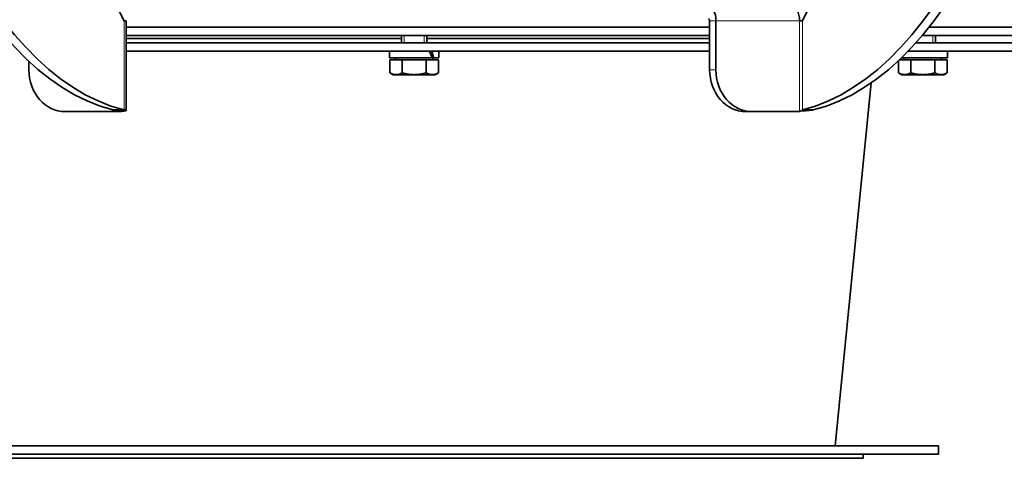
# Model space of a CAD drawing. Units: millimetres. Extents: x 730 to 1296, y -296 to 1788.
# Drawn here: x 919 to 1154, y 446 to 551 of the extents above; entities that cross this region are included whole.
import ezdxf

# ---------------------------------------------------------------- set-up
doc = ezdxf.new("R2010")
doc.units = ezdxf.units.MM
doc.layers.add('Widoczne (ISO)', color=1, linetype='Continuous', lineweight=35)
doc.layers.add('Widoczne wąskie (ISO)', color=3, linetype='Continuous', lineweight=9)

msp = doc.modelspace()

# ---------------------------------------------------------------- linework, layer by layer
at = {"layer": 'Widoczne (ISO)'}
for p, q in [((944.06, 550.52), (941.63, 555.37)), ((1108.14, 555.37), (1105.71, 550.52)), ((944.06, 550.52), (944.53, 550.52)), ((944.53, 529.13), (944.53, 550.52)), ((1083.61, 550.52), (1083.61, 538.86)), ((1085.11, 550.52), (1085.11, 538.86)), ((1105.71, 550.52), (1105.03, 550.52)), ((944.53, 549.02), (1083.61, 549.02)), ((944.53, 547.02), (1083.61, 547.02)), ((1010.19, 545.27), (1010.19, 547.02)), ((1016.19, 545.27), (1016.19, 547.02)), ((1134.27, 547.02), (1171.19, 547.02)), ((1135.91, 549.02), (1173.19, 549.02)), ((1137.44, 545.27), (1137.44, 547.02)), ((1010.19, 546.27), (944.53, 546.27)), ((944.53, 545.27), (1083.61, 545.27)), ((1083.61, 546.27), (1016.19, 546.27)), ((1132.75, 545.27), (1171.19, 545.27)), ((944.53, 543.27), (1083.61, 543.27)), ((1007.29, 543.27), (1007.29, 541.67)), ((1019.09, 543.27), (1019.09, 541.67)), ((1130.88, 543.27), (1171.19, 543.27)), ((1140.34, 543.27), (1140.34, 541.67)), ((921.36, 540.85), (921.36, 538.86)), ((1017.49, 541.67), (1007.29, 541.67)), ((1007.42, 541.17), (1010.31, 541.17)), ((1007.42, 541.17), (1007.42, 538.11)), ((1008.75, 541.17), (1008.75, 541.67)), ((1010.31, 541.17), (1016.08, 541.17)), ((1010.31, 541.17), (1010.31, 538.11)), ((1016.08, 541.17), (1018.97, 541.17)), ((1016.08, 541.17), (1016.08, 538.11)), ((1017.91, 541.67), (1017.49, 541.67)), ((1017.63, 541.17), (1017.63, 541.67)), ((1019.09, 541.67), (1017.91, 541.67)), ((1018.97, 541.17), (1018.97, 538.11)), ((1128.66, 541.08), (1128.66, 538.11)), ((1128.75, 541.17), (1131.55, 541.17)), ((1140.34, 541.67), (1129.28, 541.67)), ((1130, 541.17), (1130, 541.67)), ((1131.55, 541.17), (1137.32, 541.17)), ((1131.55, 541.17), (1131.55, 538.11)), ((1137.32, 541.17), (1140.21, 541.17)), ((1137.32, 541.17), (1137.32, 538.11)), ((1138.88, 541.17), (1138.88, 541.67)), ((1140.21, 541.17), (1140.21, 538.11)), ((1008.19, 537.67), (1007.42, 538.11)), ((1008.19, 537.67), (1008.86, 537.67)), ((1008.86, 537.67), (1013.19, 537.67)), ((1013.19, 537.67), (1017.52, 537.67)), ((1017.52, 537.67), (1018.19, 537.67)), ((1018.19, 537.67), (1018.97, 538.11)), ((1129.44, 537.67), (1128.66, 538.11)), ((1129.44, 537.67), (1130.11, 537.67)), ((1130.11, 537.67), (1134.44, 537.67)), ((1134.44, 537.67), (1138.77, 537.67)), ((1138.77, 537.67), (1139.44, 537.67)), ((1139.44, 537.67), (1140.21, 538.11)), ((1113.5, 449.27), (1122.15, 535.76)), ((941.28, 528.86), (930.02, 528.86)), ((941.28, 528.86), (942.78, 528.86)), ((941.46, 529.26), (942.76, 529.26)), ((942.76, 529.26), (944.06, 529.26)), ((1092.27, 528.86), (1093.77, 528.86)), ((1105.03, 528.86), (1093.77, 528.86)), ((1105.71, 529.26), (1107.01, 529.26)), ((1107.01, 529.26), (1108.31, 529.26)), ((888.19, 449.27), (1138.19, 449.27)), ((1138.19, 447.27), (1138.19, 449.27)), ((888.19, 447.27), (1138.19, 447.27)), ((1120.19, 446.27), (906.19, 446.27)), ((1120.19, 446.27), (1120.19, 447.27))]:
    msp.add_line(p, q, dxfattribs=at)
for centre, major_axis, ratio, start_param, end_param in [((949.95, 663.69), (0, -135.5), 0.5, 4.717377, 6.157612), ((952.55, 663.69), (0, -135.5), 0.5, 4.717377, 6.157612), ((1097.23, 663.69), (0, -135.5), 0.5, 0.125574, 1.565808), ((1099.82, 663.69), (0, -135.5), 0.5, 0.125574, 1.565808), ((1083.36, 550.52), (0, 3.5), 0.5, 4.712389, 6.283185), ((1103.28, 550.52), (0, 3.5), 0.5, 4.712389, 6.283185), ((1083.36, 550.52), (0, 0.5), 0.5, 4.712389, 6.283185), ((1013.19, 542.71), (-5, 10.1), 0.31025, 4.457521, 4.614297), ((1013.19, 543.82), (-5, 10.1), 0.31025, 4.347632, 4.505769), ((930.02, 538.86), (0, -10), 0.866025, 4.712389, 6.283185), ((1092.27, 538.86), (0, -10), 0.866025, 4.712389, 6.283185), ((1093.77, 538.86), (0, -10), 0.866025, 4.712389, 6.283185)]:
    msp.add_ellipse(centre, major_axis=major_axis, ratio=ratio, start_param=start_param, end_param=end_param, dxfattribs=at)
for points in [[(1007.42, 538.11), (1008.19, 537.67), (1008.86, 537.67)], [(1008.86, 537.67), (1009.53, 537.67), (1010.31, 538.11)], [(1010.31, 538.11), (1011.85, 537.67), (1013.19, 537.67)], [(1013.19, 537.67), (1014.53, 537.67), (1016.08, 538.11)], [(1016.08, 538.11), (1016.85, 537.67), (1017.52, 537.67)], [(1017.52, 537.67), (1018.19, 537.67), (1018.97, 538.11)], [(1128.66, 538.11), (1129.44, 537.67), (1130.11, 537.67)], [(1130.11, 537.67), (1130.78, 537.67), (1131.55, 538.11)], [(1131.55, 538.11), (1133.1, 537.67), (1134.44, 537.67)], [(1134.44, 537.67), (1135.78, 537.67), (1137.32, 538.11)], [(1137.32, 538.11), (1138.1, 537.67), (1138.77, 537.67)], [(1138.77, 537.67), (1139.44, 537.67), (1140.21, 538.11)]]:
    msp.add_rational_spline(points, [1, 1.0379548493, 1], degree=2, dxfattribs=at)
for points in [[(941.46, 529.26), (941.59, 529.13), (941.51, 529), (941.28, 528.86)], [(1105.71, 529.26), (1105.58, 529.13), (1105.26, 529), (1105.03, 528.86)]]:
    msp.add_open_spline(points, degree=3, dxfattribs=at)
for points, knots in [([(942.78, 528.86), (943.78, 528.95), (944.45, 529.03), (944.52, 529.11), (944.56, 529.16), (944.4, 529.21), (944.06, 529.26)], [0, 0, 0, 0, 0.987522, 0.987522, 0.987522, 1.570796, 1.570796, 1.570796, 1.570796]), ([(1105.28, 529), (1105.82, 529.04), (1106.36, 529.07), (1106.84, 529.11), (1107.45, 529.16), (1107.97, 529.21), (1108.31, 529.26)], [0.523599, 0.523599, 0.523599, 0.523599, 0.987522, 0.987522, 0.987522, 1.570796, 1.570796, 1.570796, 1.570796])]:
    msp.add_open_spline(points, degree=3, knots=knots, dxfattribs=at)
at = {"layer": 'Widoczne wąskie (ISO)'}
for p, q in [((944.06, 529.26), (944.06, 550.52)), ((1085.11, 550.52), (1083.61, 550.52)), ((1105.03, 550.52), (1085.11, 550.52)), ((1105.03, 528.86), (1105.03, 550.52)), ((1105.71, 550.52), (1105.71, 529.26)), ((1010.19, 547.02), (1010.19, 545.27)), ((1010.79, 547.02), (1010.79, 545.27)), ((1015.6, 545.27), (1015.6, 547.02)), ((1016.19, 545.27), (1016.19, 547.02)), ((1136.84, 545.27), (1136.84, 547.02)), ((1137.44, 545.27), (1137.44, 547.02)), ((1085.11, 538.86), (1083.61, 538.86)), ((941.28, 528.86), (941.28, 529.31))]:
    msp.add_line(p, q, dxfattribs=at)

doc.saveas('drawing.dxf')
